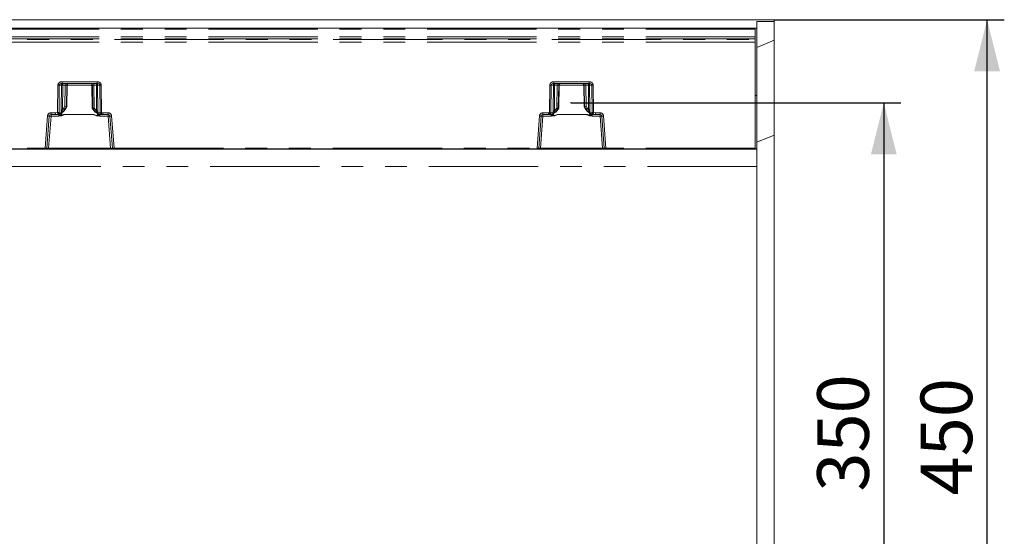
# Model space of a CAD drawing. Units: millimetres. Extents: x 0 to 420, y 0 to 297.
# Drawn here: x 164 to 221, y 119 to 149 of the extents above; entities that cross this region are included whole.
import ezdxf

# ---------------------------------------------------------------- set-up
doc = ezdxf.new("R2010")
doc.units = ezdxf.units.MM
doc.header["$PDSIZE"] = -1
doc.linetypes.add('PHANTOM', pattern=[12.7, 6.35, -1.27, 1.27, -1.27, 1.27, -1.27])
doc.layers.add('FORMAT', color=7, linetype='Continuous')
doc.styles.add('SLDTEXTSTYLE3', font='TXT', dxfattribs={"width": 0.75})
doc.dimstyles.new('SLDDIMSTYLE0', dxfattribs={"dimtxt": 3, "dimasz": 3, "dimexe": 0, "dimexo": 0.0625, "dimgap": 0.75, "dimtad": 2, "dimlfac": 10, "dimrnd": 1e-09, "dimzin": 12, "dimdsep": 46, "dimtxsty": 'SLDTEXTSTYLE3', "dimsah": 1, "dimcen": 0.09, "dimadec": 0, "dimazin": 3, "dimtfac": 1, "dimtofl": 0, "dimtmove": 0, "dimatfit": 3, "dimfxl": 1, "dimfrac": 2, "dimtolj": 1, "dimtzin": 12, "dimarcsym": 0})

# ---------------------------------------------------------------- blocks, each defined once
blk = doc.blocks.new('_D_14')
at = {"layer": 'FORMAT'}
for p, q in [((196.152, 143.995), (215.32, 143.995)), ((214.32, 143.995), (214.32, 108.995)), ((196.152, 108.995), (215.32, 108.995))]:
    blk.add_line(p, q, dxfattribs=at)
for points in [[(214.32, 143.995), (213.57, 140.995), (215.07, 140.995)], [(214.32, 108.995), (215.07, 111.995), (213.57, 111.995)]]:
    blk.add_solid(points, dxfattribs=at)
at = {"layer": 'FORMAT', "insert": (210.453, 121.42, 0.01), "char_height": 3, "attachment_point": 1, "rotation": 90, "style": 'SLDTEXTSTYLE3'}
blk.add_mtext('350', dxfattribs=at)
blk = doc.blocks.new('_D_19')
at = {"layer": 'FORMAT'}
for p, q in [((207.947, 148.815), (221.32, 148.815)), ((220.32, 103.815), (220.32, 148.815)), ((207.947, 103.815), (221.32, 103.815))]:
    blk.add_line(p, q, dxfattribs=at)
for points in [[(220.32, 148.815), (219.57, 145.815), (221.07, 145.815)], [(220.32, 103.815), (221.07, 106.815), (219.57, 106.815)]]:
    blk.add_solid(points, dxfattribs=at)
at = {"layer": 'FORMAT', "insert": (216.453, 121.197, 27.51), "char_height": 3, "attachment_point": 1, "rotation": 90, "style": 'SLDTEXTSTYLE3'}
blk.add_mtext('450', dxfattribs=at)

msp = doc.modelspace()

# ---------------------------------------------------------------- linework, layer by layer
at = {"color": 7, "linetype": 'Continuous', "lineweight": 15}
for p, q in [((207.9468, 148.8149), (108.0468, 148.8149)), ((206.9468, 148.705), (207.9468, 148.7172)), ((206.9468, 148.705), (206.9468, 148.3149)), ((207.9468, 148.7172), (207.9468, 148.8149)), ((207.9468, 147.6193), (207.9468, 148.7172)), ((156.9468, 148.3149), (206.8468, 148.3149)), ((206.8468, 148.2665), (206.8468, 148.3149)), ((206.8468, 147.8163), (206.8468, 148.2665)), ((206.9468, 148.3149), (206.8643, 148.3149)), ((206.9468, 148.3149), (206.9468, 144.4149)), ((206.8468, 147.7131), (206.8468, 147.8163)), ((206.8468, 147.6563), (206.8468, 147.7131)), ((206.8468, 147.5089), (206.8468, 147.6563)), ((206.9468, 147.205), (207.9468, 147.6193)), ((207.9468, 142.1193), (207.9468, 147.6193)), ((206.8468, 141.364), (206.8468, 147.5089)), ((166.5922, 145.1149), (168.6301, 145.1149)), ((166.8749, 143.7621), (166.8983, 145.0193)), ((168.3239, 145.0193), (168.349, 143.6728)), ((195.1636, 145.1149), (197.2015, 145.1149)), ((196.8953, 145.0193), (196.9188, 143.7621)), ((206.9468, 144.4149), (206.8468, 144.4149)), ((206.9468, 144.4149), (206.9468, 141.3149)), ((166.7913, 143.6146), (166.8812, 143.773)), ((166.848, 143.7614), (166.8479, 143.7614)), ((166.8743, 143.7614), (166.848, 143.7614)), ((166.8745, 143.7614), (166.8743, 143.7614)), ((168.3427, 143.6837), (168.3819, 143.6146)), ((168.3496, 143.6721), (168.3494, 143.6721)), ((168.3757, 143.6721), (168.3496, 143.6721)), ((168.3758, 143.6721), (168.3757, 143.6721)), ((195.4118, 143.6146), (195.4458, 143.6744)), ((195.418, 143.6721), (195.4179, 143.6721)), ((195.418, 143.6721), (195.4441, 143.6721)), ((195.4442, 143.6721), (195.4441, 143.6721)), ((195.4446, 143.6701), (195.4446, 143.6724)), ((196.9124, 143.773), (197.0024, 143.6146)), ((196.9192, 143.7614), (196.9193, 143.7614)), ((196.9193, 143.7614), (196.9457, 143.7614)), ((196.9457, 143.7614), (196.9458, 143.7614)), ((165.7073, 141.361), (165.8539, 143.2228)), ((165.9536, 143.3149), (166.2183, 143.3149)), ((166.3738, 143.3149), (166.2183, 143.3149)), ((168.4162, 143.314), (168.4162, 143.3158)), ((168.9538, 143.3149), (168.8485, 143.3149)), ((168.9538, 143.3149), (169.2687, 143.3149)), ((169.3684, 143.2228), (169.5149, 141.361)), ((194.2788, 141.361), (194.4253, 143.2228)), ((194.525, 143.3149), (194.8399, 143.3149)), ((194.8399, 143.3149), (194.9452, 143.3149)), ((194.9452, 143.3149), (194.946, 143.3151)), ((195.3775, 143.3158), (195.3775, 143.314)), ((197.4179, 143.316), (197.4199, 143.3149)), ((197.4199, 143.3149), (197.5754, 143.3149)), ((197.5754, 143.3149), (197.8401, 143.3149)), ((197.9398, 143.2228), (198.0863, 141.361)), ((206.9468, 141.705), (207.9468, 142.1193)), ((207.9468, 110.5106), (207.9468, 142.1193)), ((206.9468, 141.2929), (106.9468, 141.2929)), ((165.6084, 141.3149), (156.9468, 141.3149)), ((165.3599, 141.2968), (165.3599, 141.3149)), ((165.4798, 141.3149), (165.4798, 141.2958)), ((169.7425, 141.2958), (165.4798, 141.2958)), ((165.6575, 141.3149), (165.6084, 141.3149)), ((165.8076, 141.3149), (165.6575, 141.3149)), ((169.4147, 141.3149), (165.8076, 141.3149)), ((169.5648, 141.3149), (169.4147, 141.3149)), ((169.6138, 141.3149), (169.5648, 141.3149)), ((194.1798, 141.3149), (169.6138, 141.3149)), ((169.7425, 141.3149), (169.7425, 141.2958)), ((169.8624, 141.3149), (169.8624, 141.2968)), ((193.9313, 141.2968), (193.9313, 141.3149)), ((194.0512, 141.3149), (194.0512, 141.2958)), ((198.3139, 141.2958), (194.0512, 141.2958)), ((194.1798, 141.3149), (194.2289, 141.3149)), ((194.379, 141.3149), (194.2289, 141.3149)), ((197.9861, 141.3149), (194.379, 141.3149)), ((198.1362, 141.3149), (197.9861, 141.3149)), ((198.1362, 141.3149), (198.1853, 141.3149)), ((206.8468, 141.3149), (198.1853, 141.3149)), ((198.3139, 141.3149), (198.3139, 141.2958)), ((198.4338, 141.3149), (198.4338, 141.2968)), ((206.8468, 141.3149), (206.8468, 141.364)), ((206.9468, 141.3149), (206.8468, 141.3149)), ((206.9468, 141.3149), (206.9468, 141.2929)), ((206.9468, 141.2929), (206.9468, 140.2926)), ((206.9468, 140.2926), (206.9468, 112.3372))]:
    msp.add_line(p, q, dxfattribs=at)
at = {"color": 8, "linetype": 'PHANTOM', "lineweight": 0}
for p, q in [((206.8468, 148.2665), (156.9468, 148.2665)), ((206.8468, 147.8163), (156.9468, 147.8163)), ((206.8468, 147.7131), (156.9468, 147.7131)), ((156.9468, 147.6563), (206.8468, 147.6563)), ((206.8468, 147.5089), (156.9468, 147.5089)), ((166.336, 143.4261), (166.3505, 145.0167)), ((166.4179, 143.4263), (166.4324, 145.0167)), ((166.56, 145.0167), (166.4324, 145.0167)), ((166.56, 145.0167), (166.5462, 143.5745)), ((166.5922, 145.2132), (168.6301, 145.2132)), ((166.5922, 145.2132), (166.5922, 145.1149)), ((166.6332, 145.0167), (166.6193, 143.5745)), ((166.6332, 145.0167), (166.7772, 145.0167)), ((166.7772, 145.0167), (166.7574, 143.7873)), ((166.8479, 143.7614), (166.8681, 145.0167)), ((166.8979, 145.0167), (166.8681, 145.0167)), ((166.8979, 145.0167), (166.8745, 143.7614)), ((168.324, 145.0167), (166.8983, 145.0167)), ((168.3542, 145.0167), (168.3243, 145.0167)), ((168.3494, 143.6721), (168.3243, 145.0167)), ((168.3542, 145.0167), (168.3758, 143.6721)), ((168.589, 145.0167), (168.4451, 145.0167)), ((168.4663, 143.698), (168.4451, 145.0167)), ((168.6034, 143.5268), (168.589, 145.0167)), ((168.6301, 145.1149), (168.6301, 145.2132)), ((168.6622, 145.0167), (168.7899, 145.0167)), ((168.6766, 143.5268), (168.6622, 145.0167)), ((168.7899, 145.0167), (168.8044, 143.4168)), ((168.8718, 145.0167), (168.8863, 143.4167)), ((194.9073, 143.4167), (194.9219, 145.0167)), ((194.9893, 143.4168), (195.0038, 145.0167)), ((195.1315, 145.0167), (195.0038, 145.0167)), ((195.1171, 143.5268), (195.1315, 145.0167)), ((195.1636, 145.2132), (197.2015, 145.2132)), ((195.1636, 145.2132), (195.1636, 145.1149)), ((195.2047, 145.0167), (195.1903, 143.5268)), ((195.3486, 145.0167), (195.2047, 145.0167)), ((195.3274, 143.698), (195.3486, 145.0167)), ((195.4395, 145.0167), (195.4179, 143.6721)), ((195.4693, 145.0167), (195.4395, 145.0167)), ((195.4442, 143.6721), (195.4693, 145.0167)), ((196.8954, 145.0167), (195.4697, 145.0167)), ((196.9256, 145.0167), (196.8958, 145.0167)), ((196.8958, 145.0167), (196.9192, 143.7614)), ((196.9458, 143.7614), (196.9256, 145.0167)), ((197.1605, 145.0167), (197.0165, 145.0167)), ((197.0165, 145.0167), (197.0363, 143.7873)), ((197.1743, 143.5745), (197.1605, 145.0167)), ((197.2015, 145.2132), (197.2015, 145.1149)), ((197.3613, 145.0167), (197.2336, 145.0167)), ((197.2336, 145.0167), (197.2475, 143.5745)), ((197.3613, 145.0167), (197.3758, 143.4263)), ((197.4432, 145.0167), (197.4577, 143.4261)), ((166.6193, 143.5745), (166.6851, 143.6632)), ((166.7627, 143.6149), (166.6826, 143.5071)), ((166.7574, 143.7873), (166.6851, 143.6632)), ((166.848, 143.7614), (166.7627, 143.6149)), ((166.7912, 143.6149), (166.7627, 143.6149)), ((166.7912, 143.6149), (166.8743, 143.7614)), ((168.3496, 143.6721), (168.3821, 143.6149)), ((168.409, 143.6149), (168.3757, 143.6721)), ((168.409, 143.6149), (168.3821, 143.6149)), ((168.5315, 143.466), (168.409, 143.6149)), ((168.4866, 143.6632), (168.4663, 143.698)), ((168.4866, 143.6632), (168.6034, 143.5268)), ((195.1903, 143.5268), (195.3071, 143.6632)), ((195.3847, 143.6149), (195.2622, 143.466)), ((195.3274, 143.698), (195.3071, 143.6632)), ((195.3847, 143.6149), (195.418, 143.6721)), ((195.4116, 143.6149), (195.3847, 143.6149)), ((195.4441, 143.6721), (195.4116, 143.6149)), ((197.0025, 143.6149), (196.9193, 143.7614)), ((196.9457, 143.7614), (197.031, 143.6149)), ((197.031, 143.6149), (197.0025, 143.6149)), ((197.031, 143.6149), (197.1111, 143.5071)), ((197.0363, 143.7873), (197.1086, 143.6632)), ((197.1743, 143.5745), (197.1086, 143.6632)), ((165.6084, 141.364), (165.7552, 143.2288)), ((165.8076, 141.3632), (165.9536, 143.2184)), ((165.9536, 143.4122), (166.2183, 143.4122)), ((165.9536, 143.4122), (165.9536, 143.3149)), ((165.9536, 143.2184), (165.9536, 143.3149)), ((165.9536, 143.2184), (166.4016, 143.2184)), ((166.2183, 143.4122), (166.336, 143.4261)), ((166.2183, 143.3149), (166.2183, 143.4122)), ((166.3591, 143.3316), (166.2183, 143.3149)), ((166.5249, 143.3888), (166.3601, 143.3318)), ((166.3738, 143.3149), (166.3902, 143.3232)), ((166.4016, 143.3021), (166.4016, 143.2184)), ((166.5586, 143.4739), (166.4179, 143.4263)), ((166.5701, 143.2607), (166.5726, 143.4079)), ((166.7559, 143.314), (166.5725, 143.2495)), ((168.4162, 143.3158), (166.7559, 143.3158)), ((166.7559, 143.3158), (166.7559, 143.314)), ((166.7559, 143.314), (168.4162, 143.314)), ((168.6505, 143.2394), (168.4162, 143.314)), ((168.6501, 143.3824), (168.6523, 143.2515)), ((168.8044, 143.4168), (168.6682, 143.4483)), ((168.8721, 143.3205), (168.7125, 143.3582)), ((168.7705, 143.2184), (168.7705, 143.2775)), ((168.7705, 143.2184), (169.2687, 143.2184)), ((168.842, 143.3162), (168.8485, 143.3149)), ((168.9538, 143.3149), (168.8731, 143.3203)), ((168.8863, 143.4167), (168.9538, 143.4122)), ((168.9538, 143.4122), (169.2687, 143.4122)), ((168.9538, 143.4122), (168.9538, 143.3149)), ((169.2687, 143.3149), (169.2687, 143.4122)), ((169.2687, 143.3149), (169.2687, 143.2184)), ((169.2687, 143.2184), (169.4147, 141.3632)), ((169.4671, 143.2288), (169.6138, 141.364)), ((194.1798, 141.364), (194.3266, 143.2288)), ((194.525, 143.2184), (194.379, 141.3632)), ((194.525, 143.4122), (194.8399, 143.4122)), ((194.525, 143.4122), (194.525, 143.3149)), ((194.525, 143.2184), (194.525, 143.3149)), ((195.0232, 143.2184), (194.525, 143.2184)), ((194.9073, 143.4167), (194.8399, 143.4122)), ((194.8399, 143.3149), (194.8399, 143.4122)), ((194.9206, 143.3203), (194.8399, 143.3149)), ((194.9216, 143.3205), (195.0812, 143.3582)), ((194.946, 143.3151), (194.9516, 143.3162)), ((194.9893, 143.4168), (195.1255, 143.4483)), ((195.0232, 143.2775), (195.0232, 143.2184)), ((195.1436, 143.3824), (195.1413, 143.2515)), ((195.1432, 143.2394), (195.3775, 143.314)), ((197.0378, 143.3158), (195.3775, 143.3158)), ((197.0378, 143.314), (195.3775, 143.314)), ((197.0378, 143.3158), (197.0378, 143.314)), ((197.0378, 143.314), (197.2212, 143.2495)), ((197.2236, 143.2607), (197.221, 143.4079)), ((197.2351, 143.4739), (197.3758, 143.4263)), ((197.2687, 143.3888), (197.4336, 143.3318)), ((197.3921, 143.2184), (197.3921, 143.3021)), ((197.8401, 143.2184), (197.3921, 143.2184)), ((197.4034, 143.3232), (197.4179, 143.316)), ((197.5754, 143.3149), (197.4346, 143.3316)), ((197.5754, 143.4122), (197.4577, 143.4261)), ((197.8401, 143.4122), (197.5754, 143.4122)), ((197.5754, 143.3149), (197.5754, 143.4122)), ((197.8401, 143.3149), (197.8401, 143.4122)), ((197.8401, 143.3149), (197.8401, 143.2184)), ((197.9861, 141.3632), (197.8401, 143.2184)), ((198.1853, 141.364), (198.0385, 143.2288)), ((156.9468, 141.364), (165.6084, 141.364)), ((165.6084, 141.3149), (165.6084, 141.364)), ((165.8076, 141.3632), (165.8076, 141.3149)), ((169.4147, 141.3632), (165.8076, 141.3632)), ((169.4147, 141.3149), (169.4147, 141.3632)), ((169.6138, 141.364), (194.1798, 141.364)), ((169.6138, 141.364), (169.6138, 141.3149)), ((194.1798, 141.3149), (194.1798, 141.364)), ((194.379, 141.3149), (194.379, 141.3632)), ((197.9861, 141.3632), (194.379, 141.3632)), ((197.9861, 141.3149), (197.9861, 141.3632)), ((206.8468, 141.364), (198.1853, 141.364)), ((198.1853, 141.364), (198.1853, 141.3149)), ((206.9468, 140.2926), (107.9468, 140.2926))]:
    msp.add_line(p, q, dxfattribs=at)
at = {"color": 8, "linetype": 'PHANTOM', "lineweight": 0, "flags": 128}
for points in [[(166.5922, 145.1149), (166.5332, 145.108), (166.4792, 145.0862), (166.4583, 145.0704), (166.4437, 145.053), (166.4352, 145.0351), (166.4324, 145.0167)], [(168.7899, 145.0167), (168.787, 145.0351), (168.7786, 145.053), (168.764, 145.0704), (168.7431, 145.0862), (168.6891, 145.108), (168.6301, 145.1149)], [(195.0038, 145.0167), (195.0066, 145.0351), (195.0151, 145.053), (195.0297, 145.0704), (195.0506, 145.0862), (195.1046, 145.108), (195.1636, 145.1149)], [(197.2015, 145.1149), (197.2605, 145.108), (197.3145, 145.0862), (197.3354, 145.0704), (197.35, 145.053), (197.3585, 145.0351), (197.3613, 145.0167)], [(166.5462, 143.5745), (166.5486, 143.5218), (166.5586, 143.4739)], [(166.6826, 143.5071), (166.6463, 143.481), (166.6294, 143.4773), (166.6219, 143.4785), (166.6156, 143.482), (166.6106, 143.4877), (166.6073, 143.4957), (166.6057, 143.5057), (166.6058, 143.5172), (166.6193, 143.5745)], [(197.1111, 143.5071), (197.1474, 143.481), (197.1643, 143.4773), (197.1718, 143.4785), (197.1781, 143.482), (197.1831, 143.4877), (197.1864, 143.4957), (197.188, 143.5057), (197.1879, 143.5172), (197.1743, 143.5745)], [(197.2475, 143.5745), (197.2451, 143.5218), (197.2351, 143.4739)], [(166.4016, 143.2184), (166.5852, 143.2427), (166.7559, 143.314)], [(166.5009, 143.3593), (166.5217, 143.3209), (166.5559, 143.2683), (166.5626, 143.2619), (166.5646, 143.2608), (166.5665, 143.2602), (166.5683, 143.2602), (166.5701, 143.2607)], [(168.6523, 143.2515), (168.5199, 143.2825), (168.4615, 143.3023), (168.4331, 143.3121), (168.4229, 143.3148), (168.4162, 143.3158)], [(168.4162, 143.314), (168.5869, 143.2427), (168.7705, 143.2184)], [(168.6034, 143.5268), (168.6114, 143.4997), (168.614, 143.4762), (168.6129, 143.4662), (168.6101, 143.4577), (168.6058, 143.4511), (168.6001, 143.4462), (168.5856, 143.442), (168.5683, 143.4446), (168.5315, 143.466)], [(168.5315, 143.466), (168.5554, 143.45), (168.5837, 143.4418), (168.6094, 143.4504), (168.6138, 143.4515), (168.6272, 143.4507), (168.65, 143.4486), (168.6682, 143.4483)], [(168.6523, 143.2515), (168.6545, 143.2512), (168.6568, 143.2517), (168.6618, 143.2551), (168.67, 143.265), (168.6848, 143.2885), (168.711, 143.3371)], [(168.6682, 143.4483), (168.6747, 143.4847), (168.6766, 143.5268)], [(168.842, 143.3162), (168.8066, 143.3253), (168.7768, 143.3467)], [(195.3775, 143.314), (195.2068, 143.2427), (195.0232, 143.2184)], [(195.1413, 143.2515), (195.1392, 143.2512), (195.1369, 143.2517), (195.1319, 143.2551), (195.1089, 143.2885), (195.0827, 143.3371)], [(195.1255, 143.4483), (195.119, 143.4847), (195.1171, 143.5268)], [(195.2622, 143.466), (195.2383, 143.45), (195.2099, 143.4418), (195.1919, 143.4461), (195.1843, 143.4504), (195.1799, 143.4515), (195.1665, 143.4507), (195.1437, 143.4486), (195.1255, 143.4483)], [(195.1413, 143.2515), (195.2738, 143.2825), (195.3321, 143.3023), (195.3606, 143.3121), (195.3707, 143.3148), (195.3775, 143.3158)], [(195.1903, 143.5268), (195.1823, 143.4997), (195.1797, 143.4762), (195.1808, 143.4662), (195.1835, 143.4577), (195.1879, 143.4511), (195.1936, 143.4462), (195.2081, 143.442), (195.2253, 143.4446), (195.2622, 143.466)], [(197.3921, 143.2184), (197.2085, 143.2427), (197.0378, 143.314)], [(197.2928, 143.3593), (197.272, 143.3209), (197.25, 143.285), (197.2378, 143.2683), (197.2311, 143.2619), (197.2291, 143.2608), (197.2272, 143.2602), (197.2254, 143.2602), (197.2236, 143.2607)]]:
    msp.add_lwpolyline(points, dxfattribs=at)
at = {"color": 7, "linetype": 'Continuous', "lineweight": 15, "flags": 128}
for points in [[(166.5238, 143.3752), (166.6758, 143.4769), (166.7894, 143.621)], [(166.5285, 143.3708), (166.6844, 143.478), (166.7912, 143.6149)], [(168.3821, 143.6149), (168.5121, 143.4569), (168.687, 143.3528)], [(168.3838, 143.621), (168.5153, 143.461), (168.6936, 143.357)], [(195.1001, 143.357), (195.2784, 143.461), (195.4099, 143.621)], [(195.1067, 143.3528), (195.2816, 143.4569), (195.4116, 143.6149)], [(197.0025, 143.6149), (197.1093, 143.478), (197.2652, 143.3708)], [(197.0043, 143.621), (197.1179, 143.4769), (197.2699, 143.3752)], [(166.4634, 143.3479), (166.464, 143.3465), (166.4691, 143.3465), (166.4786, 143.3497)], [(166.5586, 143.4739), (166.5755, 143.4759), (166.5963, 143.4802), (166.6086, 143.4822), (166.6132, 143.4813), (166.6217, 143.478), (166.6375, 143.4781), (166.6621, 143.4898), (166.6826, 143.5071)], [(166.5725, 143.2495), (166.5711, 143.2558), (166.5701, 143.2607)], [(168.6505, 143.2394), (168.6515, 143.2461), (168.6523, 143.2515)], [(168.687, 143.3528), (168.6897, 143.3531), (168.6913, 143.3575), (168.6914, 143.358)], [(168.7446, 143.3341), (168.7547, 143.3319), (168.76, 143.333), (168.7605, 143.3345)], [(195.0187, 143.3323), (195.0189, 143.3312), (195.0241, 143.3294), (195.0339, 143.3304), (195.0491, 143.3341)], [(195.1067, 143.3528), (195.104, 143.3531), (195.1023, 143.3575), (195.1023, 143.358)], [(195.1413, 143.2515), (195.1424, 143.2447), (195.1432, 143.2394)], [(197.2351, 143.4739), (197.2181, 143.4759), (197.1974, 143.4802), (197.185, 143.4822), (197.1804, 143.4813), (197.172, 143.478), (197.1562, 143.4781), (197.1316, 143.4898), (197.1111, 143.5071)], [(197.2236, 143.2607), (197.2223, 143.2544), (197.2212, 143.2495)], [(197.3151, 143.3497), (197.3291, 143.3447), (197.3382, 143.3426), (197.3429, 143.3434), (197.3432, 143.3444)]]:
    msp.add_lwpolyline(points, dxfattribs=at)
at = {"color": 8, "linetype": 'PHANTOM', "lineweight": 0}
for centre, radius, start, end in [((166.5687, 144.9951), 0.2193, 83.85123, 174.36957), ((166.3914, 148.6867), 3.6703, 269.36071, 270.63929), ((166.6517, 145.0235), 0.092, 96.12275, 184.24918), ((166.5966, 141.3739), 3.6429, 89.42444, 90.57556), ((166.9203, 145.0407), 0.2881, 165.07373, 184.78958), ((167.0637, 145.0408), 0.2875, 165.05367, 184.80964), ((166.8226, 143.2114), 1.8058, 88.55794, 91.44206), ((166.9679, 145.0151), 0.0998, 90.10176, 179.1155), ((168.2544, 145.0151), 0.0998, 0.89135, 89.89139), ((168.3996, 143.2113), 1.8059, 88.55799, 91.44201), ((168.158, 145.0407), 0.2881, 355.21042, 14.92627), ((168.5705, 145.0235), 0.092, 355.74697, 83.8811), ((168.3025, 145.0408), 0.2875, 355.19036, 14.94633), ((168.6256, 141.3742), 3.6426, 89.42438, 90.57562), ((168.6536, 144.9952), 0.2193, 5.62709, 96.15211), ((168.8308, 148.6868), 3.6704, 269.36072, 270.63928), ((195.1401, 144.9951), 0.2193, 83.85278, 174.36663), ((194.9628, 148.6867), 3.6703, 269.36071, 270.63929), ((195.2232, 145.0235), 0.092, 96.1189, 184.25303), ((195.1681, 141.3742), 3.6426, 89.42438, 90.57562), ((195.4911, 145.0408), 0.2875, 165.05367, 184.80964), ((195.6355, 145.0407), 0.2879, 165.06832, 184.795), ((195.3941, 143.2113), 1.8059, 88.55799, 91.44201), ((195.5393, 145.0151), 0.0998, 90.10523, 179.11203), ((195.5691, 145.0151), 0.0998, 90.10861, 179.10865), ((196.796, 145.0151), 0.0998, 0.89135, 89.89139), ((196.8258, 145.0151), 0.0998, 0.88797, 89.89477), ((196.971, 143.2113), 1.8059, 88.55799, 91.44201), ((196.7297, 145.0407), 0.2878, 355.20164, 14.93504), ((197.1419, 145.0235), 0.092, 355.74697, 83.8811), ((196.874, 145.0408), 0.2875, 355.19036, 14.94633), ((197.1971, 141.3742), 3.6426, 89.42438, 90.57562), ((197.225, 144.9951), 0.2193, 5.63178, 96.14881), ((197.4023, 148.6867), 3.6703, 269.36071, 270.63929), ((166.5827, 139.9321), 3.6426, 89.42438, 90.57562), ((166.2372, 142.8569), 0.9223, 55.27186, 60.94881), ((168.9325, 142.8601), 0.9186, 119.03966, 124.73967), ((194.8592, 142.8569), 0.9223, 55.27186, 60.94881), ((197.5545, 142.8601), 0.9186, 119.03966, 124.73967), ((197.2109, 139.9321), 3.6426, 89.42438, 90.57562), ((165.9536, 143.2132), 0.199, 89.99936, 175.50034), ((165.8914, 144.6447), 1.4224, 264.50634, 268.49008), ((165.8724, 142.5044), 0.7186, 83.51666, 91.48008), ((166.3689, 146.9167), 3.4907, 269.46014, 270.80461), ((172.3689, 144.8502), 6.1988, 193.28202, 194.18139), ((166.3736, 143.2715), 0.0618, 102.66031, 103.58551), ((166.3308, 143.4147), 0.0879, 289.44063, 7.61095), ((166.2872, 143.0912), 0.2399, 61.50754, 68.82174), ((166.3791, 143.4104), 0.0879, 277.27376, 333.30337), ((166.3758, 143.4074), 0.1085, 283.73638, 325.82569), ((166.6084, 143.6706), 0.4226, 240.70269, 265.12556), ((166.2888, 143.8676), 0.5338, 296.25132, 317.53075), ((166.478, 143.4566), 0.0824, 304.69629, 12.12715), ((166.866, 142.6039), 0.7204, 98.79308, 114.25279), ((168.9004, 143.8797), 0.5543, 228.27624, 250.18903), ((168.64, 139.911), 3.6159, 89.42014, 90.57986), ((168.6273, 143.5204), 0.2819, 274.72446, 300.51714), ((168.7522, 143.4337), 0.0853, 170.11141, 242.24235), ((168.8747, 143.4411), 0.194, 212.43733, 237.5053), ((169.2293, 142.4208), 0.9718, 113.07197, 118.17174), ((168.8933, 143.4073), 0.0894, 173.88159, 256.3019), ((168.85, 146.9865), 3.57, 269.26873, 270.58325), ((168.8621, 143.2404), 0.0807, 82.13786, 82.83405), ((158.8905, 144.74), 10.0831, 351.90603, 352.45882), ((169.2687, 143.2132), 0.199, 4.50037, 89.99993), ((169.3498, 142.5045), 0.7185, 88.52007, 96.48349), ((169.3309, 144.6452), 1.423, 271.51038, 275.49278), ((194.525, 143.2132), 0.199, 90.00007, 175.49963), ((194.4628, 144.6454), 1.4231, 264.50736, 268.48906), ((194.4439, 142.5044), 0.7186, 83.51695, 91.47979), ((194.9437, 146.9869), 3.5703, 269.41677, 270.73124), ((205.7051, 144.8501), 10.8925, 187.56172, 188.07344), ((194.9353, 143.2119), 0.1094, 97.21063, 97.72686), ((194.9004, 143.4073), 0.0894, 283.6966, 6.11991), ((194.5645, 142.421), 0.9716, 61.82612, 66.92676), ((194.9513, 143.4005), 0.0843, 270.24001, 327.80811), ((194.9191, 143.441), 0.1939, 302.48302, 327.56861), ((195.1635, 143.5115), 0.2728, 239.04489, 265.71515), ((194.8934, 143.8795), 0.5541, 289.80728, 311.72745), ((195.0415, 143.4337), 0.0853, 297.74926, 9.89088), ((195.1537, 139.911), 3.6159, 89.42014, 90.57986), ((196.9277, 142.6039), 0.7204, 65.74721, 81.20692), ((197.5049, 143.8677), 0.5339, 222.472, 243.74801), ((197.1843, 143.6739), 0.4259, 274.97272, 299.20016), ((197.3157, 143.4566), 0.0825, 167.89621, 235.28035), ((197.4171, 143.406), 0.1069, 215.05964, 256.46232), ((197.4123, 143.4064), 0.0836, 211.29315, 263.9444), ((197.4628, 143.4147), 0.0878, 172.38157, 250.56159), ((197.4248, 146.9163), 3.4903, 269.19536, 270.53987), ((197.5067, 143.0908), 0.2404, 111.18062, 118.48072), ((197.4245, 143.2901), 0.0427, 76.28128, 77.62745), ((191.4971, 144.8322), 6.1241, 345.81655, 346.72686), ((197.8401, 143.2132), 0.199, 4.49966, 90.00064), ((197.9213, 142.5044), 0.7186, 88.52021, 96.48305), ((197.9023, 144.6448), 1.4226, 271.51018, 275.4934), ((165.7493, 144.326), 2.9653, 267.27768, 269.19013), ((165.7226, 142.9637), 1.6028, 269.45366, 273.03722), ((169.5057, 143.2427), 1.8817, 267.22845, 270.28067), ((169.4602, 144.7415), 3.381, 270.92729, 272.60469), ((194.3207, 144.3276), 2.967, 267.27826, 269.18976), ((194.2941, 142.9642), 1.6032, 269.45415, 273.03673), ((198.0771, 143.2419), 1.881, 267.22784, 270.28114), ((198.0316, 144.7415), 3.381, 270.92729, 272.60469)]:
    msp.add_arc(centre, radius, start, end, dxfattribs=at)
at = {"color": 7, "linetype": 'Continuous', "lineweight": 15}
for centre, radius, start, end in [((166.9977, 145.0151), 0.0998, 90.10523, 179.11203), ((168.2246, 145.0151), 0.0998, 0.88451, 89.89481), ((195.5658, 145.0215), 0.0962, 103.82241, 182.80113), ((196.7991, 145.0217), 0.0964, 357.09354, 75.23757), ((165.2122, 138.2044), 5.7927, 73.59838, 74.52903), ((170.0133, 138.109), 5.7991, 105.47148, 106.40111), ((194.3795, 140.2069), 3.6174, 73.31855, 74.80886), ((198.5802, 138.209), 5.788, 105.47059, 106.40201), ((165.9536, 143.2149), 0.1, 89.99995, 175.49874), ((166.3785, 143.4006), 0.0858, 266.83849, 328.22053), ((166.2011, 144.098), 0.7975, 283.72093, 294.23728), ((168.9057, 143.9323), 0.6194, 249.32457, 264.09955), ((169.2687, 143.2149), 0.1, 4.50012, 89.99778), ((194.525, 143.2149), 0.1, 89.99995, 175.49874), ((194.888, 143.9323), 0.6194, 275.89998, 290.6759), ((197.5966, 144.1096), 0.8097, 245.84286, 256.20044), ((197.4135, 143.398), 0.083, 217.55351, 273.04043), ((197.8401, 143.2149), 0.1, 4.50012, 90.0012), ((165.4439, 144.0601), 2.7645, 268.25762, 270.74251), ((165.6575, 141.3649), 0.05, 270.00048, 355.50319), ((169.5648, 141.3649), 0.05, 184.50076, 270.0024), ((169.7667, 145.3923), 4.0965, 269.66144, 271.33838), ((194.0154, 144.0609), 2.7654, 268.25796, 270.74222), ((194.2289, 141.3649), 0.05, 270.00046, 355.49638), ((198.1362, 141.3649), 0.05, 184.50362, 269.99954), ((198.3381, 145.3921), 4.0964, 269.66148, 271.33839)]:
    msp.add_arc(centre, radius, start, end, dxfattribs=at)
at = {"layer": 'FORMAT', "lineweight": 0}
msp.add_point((196.1524, 143.9946), dxfattribs=at)

# ---------------------------------------------------------------- dimensions: what is measured, and where the dimension line sits
at = {"layer": 'FORMAT'}
for base, p1, p2, picture, middle in [((220.3203, 148.8149), (207.9468, 103.8149), (207.9468, 148.8149), '_D_19', (220.3203, 125.7411)), ((214.3203, 108.9946), (196.1524, 143.9946), (196.1524, 108.9946), '_D_14', (214.3203, 125.9642))]:
    dim = msp.add_linear_dim(base=base, p1=p1, p2=p2, angle=90, dimstyle='SLDDIMSTYLE0', dxfattribs=at)
    dim.commit()
    dim.dimension.update_dxf_attribs({"geometry": picture, "text_midpoint": middle, "dimtype": 160})

doc.saveas('drawing.dxf')
